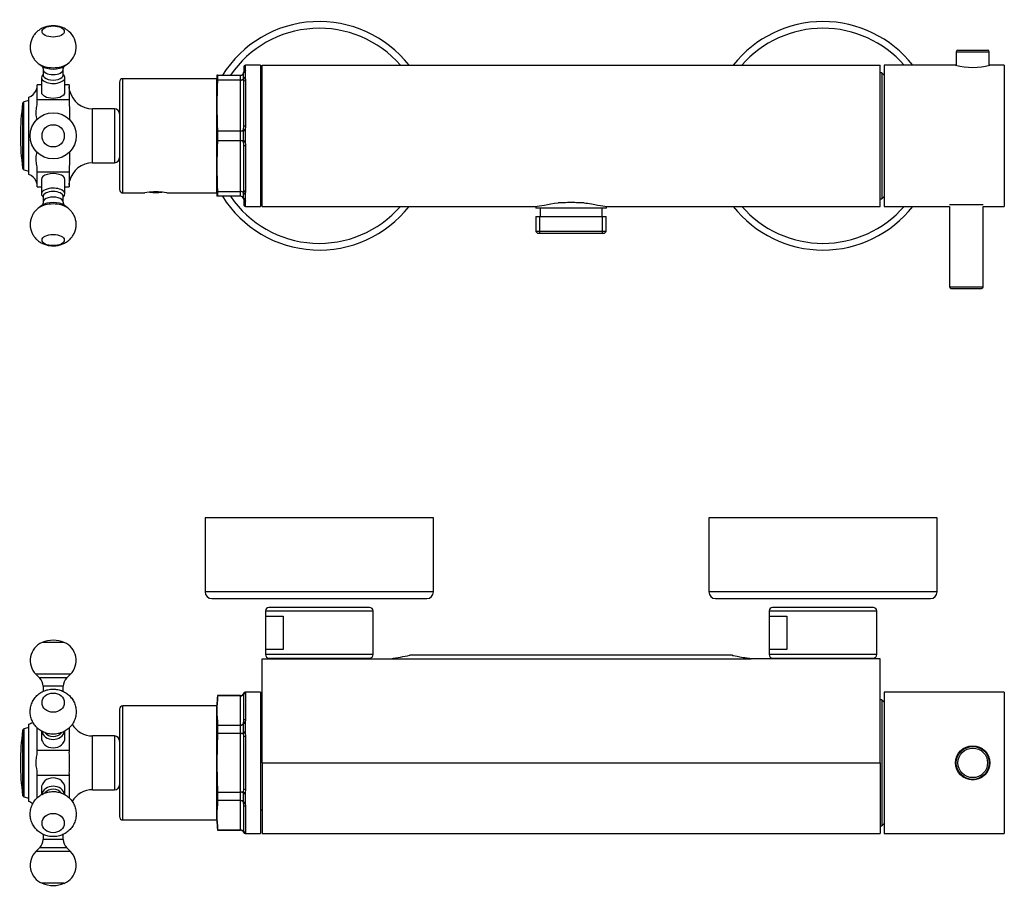
# Model space of a CAD drawing. Units: millimetres. Extents: x -600 to -24, y -26 to 281.
# Drawn here: x -600 to -307, y 23 to 281 of the extents above; entities that cross this region are included whole.
import ezdxf

# ---------------------------------------------------------------- set-up
doc = ezdxf.new("R2010")
doc.units = ezdxf.units.MM
for name, color, linetype in [('016019', 7, 'Continuous'), ('056015', 7, 'Continuous'), ('056017', 7, 'Continuous'), ('576001', 7, 'Continuous'), ('576002', 7, 'Continuous'), ('576003', 7, 'Continuous'), ('576044', 7, 'Continuous'), ('705002', 7, 'Continuous'), ('885028', 7, 'Continuous'), ('885030', 7, 'Continuous'), ('885034', 7, 'Continuous'), ('885040', 7, 'Continuous'), ('885041A', 7, 'Continuous'), ('885042', 7, 'Continuous'), ('885043', 7, 'Continuous'), ('885044', 7, 'Continuous'), ('Default', 7, 'Continuous')]:
    doc.layers.add(name, color=color, linetype=linetype)

# ---------------------------------------------------------------- blocks, each defined once
blk = doc.blocks.new('SE')
at = {"layer": '016019', "color": 7, "linetype": 'Continuous'}
for centre, radius, start, end in [((89, 45.4), 34, 38.1445, 148.0343), ((239, 45.4), 34, 38.1445, 141.8555), ((89, 45.4), 32, 41.0145, 145.7711), ((239, 45.4), 32, 41.0145, 138.9855), ((89, 45.4), 34, 211.9657, 321.8555), ((89, 45.4), 32, 214.2289, 318.9855), ((239, 45.4), 34, 218.1445, 321.8555), ((239, 45.4), 32, 221.0145, 318.9855)]:
    blk.add_arc(centre, radius, start, end, dxfattribs=at)
at = {"layer": '056015', "color": 7, "linetype": 'Continuous'}
for p, q in [((153.5, 24.4), (153.5, 23.9)), ((174.5, 23.9), (153.5, 23.9)), ((154.75, 23.9), (154.75, 21.4)), ((173.25, 21.4), (173.25, 23.9)), ((174.5, 23.9), (174.5, 24.4)), ((153.52, 21.4), (174.48, 21.4)), ((153.52, 21.4), (153.52, 16.9)), ((154.68, 16.4), (154.68, 21.4)), ((173.32, 16.4), (173.32, 21.4)), ((174.48, 16.9), (174.48, 21.4)), ((174.48, 16.9), (153.52, 16.9)), ((153.52, 16.9), (154.02, 16.4)), ((154.02, 16.4), (173.98, 16.4)), ((173.98, 16.4), (174.48, 16.9))]:
    blk.add_line(p, q, dxfattribs=at)
at = {"layer": '056017', "color": 7, "linetype": 'Continuous'}
for p, q in [((72, 59.4), (71.5, 59.4)), ((71.5, 31.4), (72, 31.4))]:
    blk.add_line(p, q, dxfattribs=at)
at = {"layer": '576001', "color": 7, "linetype": 'Continuous'}
for p, q in [((5, 58.39), (5, 60.57)), ((6.25, 60.57), (5, 60.57)), ((14.5, 60.57), (13.25, 60.57)), ((14.5, 60.57), (14.5, 58.39)), ((2.5, 33.9), (2.5, 56.9)), ((5, 56.21), (5, 58.39)), ((5, 55.5), (5, 56.21)), ((5, 56.21), (14.5, 56.21)), ((14.5, 58.39), (14.5, 56.21)), ((14.5, 56.21), (14.5, 55.5)), ((21.5, 37.4), (21.5, 53.4)), ((28, 53.4), (21.5, 53.4)), ((28, 53.4), (28, 37.4)), ((5, 34.59), (5, 35.3)), ((14.5, 35.3), (14.5, 34.59)), ((21.5, 37.4), (28, 37.4)), ((5, 32.41), (5, 34.59)), ((14.5, 34.59), (5, 34.59)), ((5, 30.23), (5, 32.41)), ((14.5, 34.59), (14.5, 32.41)), ((14.5, 32.41), (14.5, 30.23)), ((5, 30.23), (6.25, 30.23)), ((13.25, 30.23), (14.5, 30.23))]:
    blk.add_line(p, q, dxfattribs=at)
for centre, radius, start, end in [((1.3, 60.4), 3.7, 288.9246, 336.3854), ((2.81, 60.04), 2.19, 328.7264, 0.5251), ((21.5, 60.4), 7, 192.3032, 270), ((28, 51.9), 1.5, 0, 90), ((28, 38.9), 1.5, 270, 0), ((21.5, 30.4), 7, 90, 167.7033), ((1.3, 30.4), 3.7, 23.6227, 71.0754), ((2.81, 30.76), 2.19, 359.4749, 31.2736)]:
    blk.add_arc(centre, radius, start, end, dxfattribs=at)
blk.add_open_spline([(14.66, 58.9), (14.66, 58.9), (14.5, 59.32), (14.5, 60.06)], degree=3, dxfattribs=at)
for points, knots in [([(4.96, 50.28), (4.88, 50.72), (4.68, 51.37), (4.68, 52.65), (4.75, 53.2), (4.91, 54.34), (5, 54.92), (5, 55.5)], [0, 0, 0, 0, 0.438432, 0.438432, 0.719216, 0.719216, 1, 1, 1, 1]), ([(14.5, 55.5), (14.5, 54.35), (14.66, 53.15), (14.66, 51.38), (14.57, 50.73), (14.52, 50.3)], [0, 0, 0, 0, 0.5652619, 0.5652619, 1, 1, 1, 1]), ([(5, 35.3), (5, 35.88), (4.91, 36.46), (4.75, 37.6), (4.68, 38.15), (4.68, 39.43), (4.88, 40.08), (4.96, 40.52)], [0, 0, 0, 0, 0.281009, 0.281009, 0.562018, 0.562018, 1, 1, 1, 1]), ([(14.52, 40.5), (14.57, 40.06), (14.66, 39.42), (14.66, 37.65), (14.5, 36.44), (14.5, 35.3)], [0, 0, 0, 0, 0.434715, 0.434715, 1, 1, 1, 1]), ([(14.5, 30.74), (14.5, 31.48), (14.66, 31.9), (14.66, 31.9), (14.66, 31.9), (14.66, 31.9)], [0, 0, 0, 0, 0.999769, 0.999769, 1, 1, 1, 1])]:
    blk.add_open_spline(points, degree=3, knots=knots, dxfattribs=at)
at = {"layer": '576002', "color": 7, "linetype": 'Continuous'}
for p, q in [((5.54, 66.76), (6.46, 66.11)), ((6.75, 65.13), (6.75, 63.47)), ((6.75, 65.13), (6.75, 65.13)), ((12.75, 63.47), (12.75, 65.13)), ((12.75, 65.13), (12.75, 65.13)), ((13.04, 66.11), (13.96, 66.76)), ((6.25, 62.72), (6.25, 58.39)), ((6.25, 62.72), (6.25, 62.72)), ((13.25, 58.39), (13.25, 62.72)), ((13.25, 62.72), (13.25, 62.72)), ((6.25, 32.41), (6.25, 28.08)), ((13.25, 28.08), (13.25, 32.41)), ((6.75, 27.33), (6.75, 25.67)), ((12.75, 25.67), (12.75, 27.33)), ((6.46, 24.69), (5.54, 24.04)), ((6.42, 24.66), (5.54, 24.04)), ((13.96, 24.04), (13.04, 24.69)), ((13.96, 24.04), (13.09, 24.65))]:
    blk.add_line(p, q, dxfattribs=at)
for radius in [6.85, 3.31]:
    blk.add_circle((9.75, 45.4), radius, dxfattribs=at)
for centre, radius, start, end in [((10.48, 71.8), 6.12, 304.3705, 49.4974), ((14.31, 25.62), 1.56, 178.0464, 216.8878), ((10.24, 18.74), 6.46, 49.3479, 55.3161), ((10.49, 19), 6.11, 54.0347, 55.6818), ((10.49, 19), 6.11, 48.291, 51.1356)]:
    blk.add_arc(centre, radius, start, end, dxfattribs=at)
for centre, major_axis, ratio in [((9.75, 76.43), (-3.31, 0), 0.5), ((9.75, 14.37), (3.31, 0), 0.499995)]:
    blk.add_ellipse(centre, major_axis=major_axis, ratio=ratio, dxfattribs=at)
for centre, major_axis, ratio, start_param, end_param in [((9.75, 68.25), (5.15, 0), 0.5, 3.762485, 5.664102), ((9.75, 67.28), (-4.03, 0), 0.5, 0.61548, 2.526113), ((9.75, 65.13), (-3, 0), 0.5, 0.000277, 3.141119), ((9.75, 62.72), (3.5, 0), 0.5, 2.600493, 6.283185), ((9.75, 63.47), (-3, 0), 0.5, 0, 3.141593), ((9.75, 62.72), (3.5, 0), 0.5, 0, 0.5411), ((9.75, 62.72), (-3.5, 0), 0.499995, 3.53691, 3.684556), ((9.75, 58.39), (3.5, 0), 0.5, 3.141593, 6.283185), ((9.75, 32.41), (3.5, 0), 0.499995, 0, 3.141593), ((9.75, 28.08), (-3.5, 0), 0.499995, 2.600493, 6.283185), ((9.75, 28.08), (-3.5, 0), 0.499995, 0, 0.5411), ((9.75, 27.33), (-3, 0), 0.499995, 3.141593, 6.283185), ((9.75, 25.67), (-3, 0), 0.499995, 3.141119, 6.283185), ((9.75, 22.55), (5.15, 0), 0.499995, 0.621302, 2.523512), ((9.75, 23.52), (4.03, 0), 0.499995, 0.61547, 2.526122), ((9.75, 25.67), (-3, 0), 0.499995, 0, 0.000277), ((9.75, 23.52), (4.03, 0), 0.499995, 0.607257, 0.61547)]:
    blk.add_ellipse(centre, major_axis=major_axis, ratio=ratio, start_param=start_param, end_param=end_param, dxfattribs=at)
for points, knots in [([(14.46, 76.45), (14.29, 76.59), (14.01, 76.81), (13.52, 77.13), (13.03, 77.4), (12.5, 77.63), (11.94, 77.82), (11.36, 77.97), (10.75, 78.07), (10.12, 78.13), (9.48, 78.13), (8.82, 78.08), (8.18, 77.98), (7.57, 77.82), (6.99, 77.63), (6.44, 77.39), (5.92, 77.1), (5.44, 76.78), (4.99, 76.41), (4.58, 76.02), (4.2, 75.58), (3.87, 75.12), (3.59, 74.63), (3.35, 74.11), (3.15, 73.56), (3, 72.98), (2.92, 72.37), (2.89, 71.76), (2.92, 71.16), (3.02, 70.58), (3.16, 70.01), (3.36, 69.47), (3.6, 68.95), (3.89, 68.47), (4.21, 68.01), (4.58, 67.59), (4.98, 67.21), (5.32, 66.92), (5.52, 66.79), (5.58, 66.75)], [0, 0, 0, 0, 0.027942, 0.053939, 0.080325, 0.107142, 0.134541, 0.162618, 0.191369, 0.220687, 0.250555, 0.281119, 0.312556, 0.34129, 0.36972, 0.397713, 0.425274, 0.452481, 0.479424, 0.506179, 0.532803, 0.559339, 0.585815, 0.612251, 0.638664, 0.667753, 0.696444, 0.72469, 0.752531, 0.78, 0.80713, 0.833954, 0.860507, 0.886827, 0.912957, 0.93895, 0.964872, 0.990807, 1, 1, 1, 1]), ([(6.41, 66.16), (6.41, 66.16), (6.41, 66.15), (6.44, 66.12), (6.51, 66.02), (6.6, 65.87), (6.68, 65.64), (6.74, 65.38), (6.74, 65.22), (6.74, 65.13)], [0, 0, 0, 0, 0.053583, 0.194231, 0.341485, 0.499021, 0.670184, 0.856604, 1, 1, 1, 1]), ([(12.75, 65.13), (12.75, 65.14), (12.74, 65.26), (12.78, 65.49), (12.85, 65.76), (12.95, 65.96), (13.03, 66.09), (13.08, 66.15), (13.09, 66.16), (13.09, 66.16)], [0, 0, 0, 0, 0.018452, 0.221731, 0.4162, 0.59162, 0.748266, 0.891054, 1, 1, 1, 1]), ([(5.56, 24.04), (5.52, 24.01), (5.33, 23.89), (4.99, 23.6), (4.58, 23.21), (4.2, 22.78), (3.87, 22.31), (3.59, 21.82), (3.35, 21.31), (3.15, 20.76), (3, 20.17), (2.92, 19.56), (2.89, 18.95), (2.92, 18.36), (3.02, 17.77), (3.16, 17.21), (3.36, 16.67), (3.6, 16.15), (3.89, 15.66), (4.21, 15.21), (4.58, 14.78), (4.98, 14.4), (5.41, 14.05), (5.87, 13.73), (6.36, 13.46), (6.88, 13.22), (7.43, 13.02), (8.01, 12.86), (8.61, 12.75), (9.24, 12.68), (9.88, 12.66), (10.53, 12.7), (11.18, 12.79), (11.79, 12.94), (12.37, 13.12), (12.93, 13.35), (13.45, 13.63), (13.95, 13.94), (14.4, 14.29), (14.83, 14.68), (15.21, 15.11), (15.55, 15.57), (15.85, 16.05), (16.1, 16.56), (16.31, 17.11), (16.47, 17.69), (16.57, 18.3), (16.61, 18.91), (16.59, 19.51), (16.51, 20.1), (16.38, 20.67), (16.19, 21.21), (15.96, 21.74), (15.68, 22.23), (15.36, 22.69), (15.01, 23.12), (14.69, 23.44), (14.51, 23.6), (14.46, 23.64)], [0, 0, 0, 0, 0.004406, 0.022471, 0.04041, 0.058262, 0.076055, 0.093807, 0.111533, 0.129243, 0.148748, 0.167985, 0.186925, 0.205592, 0.224011, 0.242202, 0.260188, 0.277992, 0.295639, 0.31316, 0.330588, 0.347969, 0.365359, 0.382829, 0.400467, 0.418376, 0.436655, 0.455378, 0.474561, 0.494142, 0.514082, 0.534462, 0.5554, 0.574694, 0.593817, 0.612661, 0.631207, 0.649502, 0.667605, 0.685571, 0.703441, 0.721245, 0.739006, 0.756738, 0.774451, 0.794025, 0.813331, 0.832333, 0.851057, 0.869528, 0.887766, 0.905795, 0.923636, 0.941316, 0.958861, 0.976306, 0.993693, 1, 1, 1, 1]), ([(6.74, 25.67), (6.75, 25.63), (6.75, 25.5), (6.71, 25.26), (6.63, 25), (6.53, 24.81), (6.46, 24.7), (6.42, 24.65), (6.41, 24.64), (6.41, 24.64)], [0, 0, 0, 0, 0.055643, 0.258641, 0.449906, 0.621588, 0.775217, 0.916003, 1, 1, 1, 1])]:
    blk.add_open_spline(points, degree=3, knots=knots, dxfattribs=at)
for points in [[(14.55, 76.36), (14.48, 76.43), (14.4, 76.5), (14.32, 76.56)], [(6.74, 65.23), (6.75, 65.2), (6.75, 65.17), (6.75, 65.13)]]:
    blk.add_open_spline(points, degree=3, dxfattribs=at)
at = {"layer": '576003', "color": 7, "linetype": 'Continuous'}
for p, q in [((2.5, 55.9), (1.02, 55.49)), ((0.65, 55.07), (0.65, 35.73)), ((1.02, 35.31), (1.02, 55.49)), ((1.02, 35.31), (2.5, 34.9))]:
    blk.add_line(p, q, dxfattribs=at)
for centre, radius, start, end in [((71.78, 45.4), 71.78, 172.2547, 187.7453), ((1.15, 55.01), 0.5, 105.5241, 172.2547), ((1.15, 35.79), 0.5, 187.7453, 254.4759)]:
    blk.add_arc(centre, radius, start, end, dxfattribs=at)
at = {"layer": '576044', "color": 7, "linetype": 'Continuous'}
for p, q in [((66.5, 65.9), (66.5, 64.4)), ((67, 64.86), (66.93, 64.41)), ((67, 64.86), (67, 66.4)), ((71.5, 66.4), (67, 66.4)), ((71.5, 66.4), (71.5, 24.4)), ((30.5, 28.4), (30.5, 62.4)), ((58.5, 62.4), (30.5, 62.4)), ((58.5, 28.4), (58.5, 62.4)), ((58.73, 63.4), (58.53, 63.4)), ((58.73, 63.4), (65.5, 63.4)), ((58.73, 63.4), (58.73, 61.95)), ((65.5, 61.95), (58.73, 61.95)), ((65.5, 61.95), (65.5, 63.4)), ((65.5, 46.85), (65.5, 61.95)), ((66.44, 64), (66.45, 64.1)), ((66.44, 62.5), (66.44, 64)), ((66.45, 62.3), (66.44, 62.5)), ((66.45, 64.1), (66.5, 64.4)), ((66.5, 61.57), (66.45, 62.3)), ((66.93, 64.41), (66.91, 64.3)), ((66.91, 64.3), (66.91, 62.78)), ((66.91, 62.78), (66.93, 62.64)), ((66.93, 62.64), (67, 61.96)), ((67, 61.96), (67, 48.3)), ((29.5, 61.4), (29.5, 29.4)), ((66.5, 48.23), (66.5, 61.57)), ((66.44, 46.9), (66.45, 47.2)), ((66.45, 47.2), (66.5, 48.23)), ((66.93, 47.17), (66.91, 46.92)), ((66.91, 46.92), (66.91, 43.88)), ((67, 48.3), (66.93, 47.17)), ((58.73, 46.85), (65.5, 46.85)), ((58.73, 46.85), (58.73, 43.95)), ((65.5, 43.95), (65.5, 46.85)), ((66.44, 43.9), (66.44, 46.9)), ((65.5, 43.95), (58.73, 43.95)), ((65.5, 28.85), (65.5, 43.95)), ((66.45, 43.6), (66.44, 43.9)), ((66.5, 42.57), (66.45, 43.6)), ((66.5, 29.23), (66.5, 42.57)), ((66.91, 43.88), (66.93, 43.63)), ((66.93, 43.63), (67, 42.5)), ((67, 42.5), (67, 28.84)), ((30.5, 28.4), (37.05, 28.4)), ((43.55, 28.4), (58.5, 28.4)), ((58.73, 27.4), (58.53, 27.4)), ((58.73, 28.85), (65.5, 28.85)), ((58.73, 28.85), (58.73, 27.4)), ((65.5, 27.4), (58.73, 27.4)), ((65.5, 27.4), (65.5, 28.85)), ((66.44, 28.3), (66.45, 28.5)), ((66.44, 26.8), (66.44, 28.3)), ((66.45, 26.7), (66.44, 26.8)), ((66.45, 28.5), (66.5, 29.23)), ((66.5, 26.4), (66.45, 26.7)), ((66.5, 26.4), (66.5, 24.9)), ((66.93, 28.16), (66.91, 28.02)), ((66.91, 28.02), (66.91, 26.5)), ((66.91, 26.5), (66.93, 26.39)), ((67, 28.84), (66.93, 28.16)), ((66.93, 26.39), (67, 25.94)), ((67, 24.4), (67, 25.94)), ((67, 24.4), (71.5, 24.4))]:
    blk.add_line(p, q, dxfattribs=at)
for centre, radius, start, end in [((67, 65.9), 0.5, 90, 180), ((30.5, 61.4), 1, 90, 180), ((78.5, 62.4), 20, 177.134, 180), ((192.59, 54.4), 134.08, 176.772, 183.228), ((65.5, 64.4), 1, 270, 342.7015), ((192.59, 36.4), 134.08, 176.772, 183.228), ((30.5, 29.4), 1, 180, 270), ((40.36, 11.14), 17.57, 92.4051, 100.8736), ((40.3, 10.14), 18.57, 87.9245, 92.0755), ((40.24, 11.14), 17.57, 79.1264, 87.5949), ((78.5, 28.4), 20, 180, 182.8658), ((65.5, 26.4), 1, 17.2985, 90), ((67, 24.9), 0.5, 180, 270)]:
    blk.add_arc(centre, radius, start, end, dxfattribs=at)
for centre, major_axis, ratio, start_param, end_param in [((67, 64.4), (-0.5, 0), 0.926829, 4.712389, 6.283185), ((65.5, 64.3), (1, 0), 0.9, 4.712389, 5.943348), ((65.5, 62.78), (1, 0), 0.827492, 4.712389, 5.943348), ((65.5, 62.45), (1, 0), 0.5, 4.712389, 5.98127), ((66.91, 63.85), (-0.5, 0), 0.9, 4.712389, 5.943348), ((66.91, 62.36), (0.5, 0), 0.827492, 1.570796, 2.801756), ((66.93, 63.95), (0.477, -0.149), 0.897237, 1.843279, 3.141593), ((66.93, 62.23), (0.487, 0.113), 0.813715, 1.384312, 2.682626), ((67, 61.57), (0.5, 0), 0.788592, 1.570796, 3.141593), ((65.5, 47.35), (1, 0), 0.5, 4.712389, 5.98127), ((66.91, 46.89), (-0.5, 0), 0.072508, 4.712389, 5.943348), ((66.93, 47.13), (-0.496, 0.066), 0.083522, 4.72349, 6.021804), ((67, 48.23), (0.5, 0), 0.138237, 1.570796, 3.141593), ((65.5, 46.92), (1, 0), 0.072508, 4.712389, 5.943348), ((65.5, 43.45), (1, 0), 0.5, 0.301916, 1.570796), ((65.5, 43.88), (1, 0), 0.072508, 0.339837, 1.570796), ((66.91, 43.91), (-0.5, 0), 0.072508, 0.339837, 1.570796), ((66.93, 43.67), (-0.496, -0.066), 0.083522, 0.261382, 1.559696), ((67, 42.57), (0.5, 0), 0.138237, 3.141593, 4.712389), ((65.5, 28.02), (1, 0), 0.827492, 0.339837, 1.570796), ((65.5, 28.35), (1, 0), 0.5, 0.301916, 1.570796), ((65.5, 26.5), (1, 0), 0.9, 0.339837, 1.570796), ((66.91, 28.44), (0.5, 0), 0.827492, 3.48143, 4.712389), ((66.91, 26.95), (0.5, 0), 0.9, 3.48143, 4.712389), ((66.93, 28.57), (0.487, -0.113), 0.813715, 3.600559, 4.898873), ((66.93, 26.85), (0.477, 0.149), 0.897237, 3.141593, 4.439907), ((67, 29.23), (0.5, 0), 0.788592, 3.141593, 4.712389), ((67, 26.4), (0.5, 0), 0.926829, 3.141593, 4.712389)]:
    blk.add_ellipse(centre, major_axis=major_axis, ratio=ratio, start_param=start_param, end_param=end_param, dxfattribs=at)
at = {"layer": '705002', "color": 7, "linetype": 'Continuous'}
blk.add_arc((40.3, 47.24), 18.73, 264.6849, 275.5967, dxfattribs=at)
at = {"layer": '885028', "color": 7, "linetype": 'Continuous'}
for p, q in [((72, 24.4), (72, 66.4)), ((72, 66.4), (256, 66.4)), ((256, 24.4), (256, 66.4)), ((72, 24.4), (153.43, 24.4)), ((161.82, 25.47), (160.16, 25.47)), ((167.84, 25.47), (166.18, 25.47)), ((174.57, 24.4), (256, 24.4))]:
    blk.add_line(p, q, dxfattribs=at)
blk.add_arc((164, -17.08), 42.61, 87.0629, 92.9371, dxfattribs=at)
blk.add_open_spline([(153.43, 24.4), (154.6, 24.4), (157.08, 25.1), (160.16, 25.47)], degree=3, dxfattribs=at)
blk.add_open_spline([(167.84, 25.47), (168.61, 25.38), (169.33, 25.27), (170.7, 25.03), (171.34, 24.91), (173.07, 24.57), (173.98, 24.4), (174.57, 24.4)], degree=3, knots=[0, 0, 0, 0, 0.25, 0.25, 0.5, 0.5, 1, 1, 1, 1], dxfattribs=at)
at = {"layer": '885040', "color": 7, "linetype": 'Continuous'}
for p, q in [((257.2, 66.4), (257.2, 24.4)), ((278.51, 66.4), (257.2, 66.4)), ((293, 66.4), (288.7, 66.4)), ((293, 66.4), (293, 24.4)), ((257.2, 24.4), (276.7, 24.4)), ((286.7, 24.4), (293, 24.4))]:
    blk.add_line(p, q, dxfattribs=at)
blk.add_arc((283.6, 86.79), 21.02, 255.9588, 284.0412, dxfattribs=at)
at = {"layer": '885041A', "color": 7, "linetype": 'Continuous'}
for p, q in [((256.5, 64.15), (256, 64.15)), ((256.5, 64.15), (256.5, 26.65)), ((257.2, 63.45), (256.5, 64.15)), ((256, 26.65), (256.5, 26.65)), ((256.5, 26.65), (257.2, 27.35))]:
    blk.add_line(p, q, dxfattribs=at)
at = {"layer": '885042', "color": 7, "linetype": 'Continuous'}
for p, q in [((276.7, 25), (286.7, 25)), ((276.7, 24.4), (276.7, 0.5)), ((286.7, 0.5), (286.7, 24.4)), ((276.7, 0.5), (286.7, 0.5)), ((277.2, 0), (286.2, 0))]:
    blk.add_line(p, q, dxfattribs=at)
for centre, start, end in [((277.2, 0.5), 180, 270), ((286.2, 0.5), 270, 0)]:
    blk.add_arc(centre, 0.5, start, end, dxfattribs=at)
at = {"layer": '885043', "color": 7, "linetype": 'Continuous'}
for p, q in [((278.7, 70.4), (288.5, 70.4)), ((278.7, 70.4), (278.7, 66.35)), ((279.2, 70.9), (288, 70.9)), ((288.5, 66.35), (288.5, 70.4))]:
    blk.add_line(p, q, dxfattribs=at)
for centre, start, end in [((279.2, 70.4), 90, 180), ((288, 70.4), 0, 90)]:
    blk.add_arc(centre, 0.5, start, end, dxfattribs=at)
blk = doc.blocks.new('SE2')
at = {"layer": '016019', "color": 7, "linetype": 'Continuous'}
for p, q in [((123, 109.4), (55, 109.4)), ((55, 109.4), (55, 87.4)), ((123, 87.4), (123, 109.4)), ((273, 109.4), (205, 109.4)), ((205, 109.4), (205, 87.4)), ((273, 87.4), (273, 109.4)), ((123, 87.4), (55, 87.4)), ((57, 85.4), (121, 85.4)), ((273, 87.4), (205, 87.4)), ((207, 85.4), (271, 85.4))]:
    blk.add_line(p, q, dxfattribs=at)
for centre, start, end in [((57, 87.4), 180, 270), ((121, 87.4), 270, 0), ((207, 87.4), 180, 270), ((271, 87.4), 270, 0)]:
    blk.add_arc(centre, 2, start, end, dxfattribs=at)
at = {"layer": '056017', "color": 7, "linetype": 'Continuous'}
for p, q in [((72, 50.5), (71.5, 50.5)), ((71.5, 22.5), (72, 22.5))]:
    blk.add_line(p, q, dxfattribs=at)
at = {"layer": '576001', "color": 7, "linetype": 'Continuous'}
for p, q in [((2.5, 25), (2.5, 48)), ((5, 44), (5, 46.92)), ((14.5, 46.92), (14.5, 44)), ((5, 40.23), (5, 44)), ((14.5, 44), (14.5, 40.23)), ((21.5, 28.5), (21.5, 44.5)), ((28, 44.5), (21.5, 44.5)), ((28, 44.5), (28, 28.5)), ((5, 39.7), (5, 40.23)), ((5, 40.23), (14.5, 40.23)), ((14.5, 40.23), (14.5, 39.7)), ((5, 32.77), (5, 33.3)), ((5, 29), (5, 32.77)), ((14.5, 32.77), (5, 32.77)), ((14.5, 33.3), (14.5, 32.77)), ((14.5, 32.77), (14.5, 29)), ((5, 26.08), (5, 29)), ((14.5, 29), (14.5, 26.09)), ((21.5, 28.5), (28, 28.5))]:
    blk.add_line(p, q, dxfattribs=at)
for centre, radius, start, end in [((1.3, 51.5), 3.7, 288.9246, 309.9031), ((21.5, 51.5), 7, 209.8523, 270), ((28, 43), 1.5, 0, 90), ((-16.43, 36.5), 31.09, 354.0985, 5.9015), ((28, 30), 1.5, 270, 0), ((21.5, 21.5), 7, 90, 150.1893), ((1.3, 21.5), 3.7, 49.9836, 71.0754)]:
    blk.add_arc(centre, radius, start, end, dxfattribs=at)
blk.add_open_spline([(5, 33.3), (5, 34.19), (4.68, 35.34), (4.68, 37.08), (4.75, 37.66), (4.91, 38.74), (5, 39.25), (5, 39.7)], degree=3, knots=[0, 0, 0, 0, 0.5, 0.5, 0.75, 0.75, 1, 1, 1, 1], dxfattribs=at)
at = {"layer": '576002', "color": 7, "linetype": 'Continuous'}
for p, q in [((13.06, 72.33), (6.44, 72.33)), ((4.6, 62.89), (5.72, 61.76)), ((13.78, 61.76), (5.72, 61.76)), ((13.78, 61.76), (14.9, 62.89)), ((12.75, 59.29), (6.75, 59.29)), ((6.75, 59.29), (6.75, 57.77)), ((12.75, 57.77), (12.75, 59.29)), ((6.25, 45.98), (6.25, 44)), ((13.25, 44), (13.25, 45.99)), ((6.25, 29), (6.25, 27.02)), ((13.25, 27.02), (13.25, 29)), ((6.75, 15.23), (6.75, 13.71)), ((12.75, 13.71), (12.75, 15.23)), ((12.75, 13.71), (6.75, 13.71)), ((5.72, 11.24), (4.6, 10.11)), ((13.78, 11.24), (5.72, 11.24)), ((14.9, 10.11), (13.78, 11.24)), ((13.06, 0.67), (6.44, 0.67))]:
    blk.add_line(p, q, dxfattribs=at)
for centre, radius, start, end in [((8.69, 66.99), 5.79, 112.7871, 225.0971), ((9.75, 64.5), 8.5, 67.1146, 112.8854), ((10.81, 66.99), 5.79, 314.8426, 67.4981), ((3.31, 59.32), 3.43, 359.3696, 45.0694), ((16.18, 59.31), 3.43, 135.0646, 180.4475), ((3.3, 13.69), 3.44, 314.9682, 0.4997), ((16.18, 13.68), 3.42, 179.3312, 224.8486), ((8.69, 6.01), 5.79, 134.9055, 247.2061), ((10.8, 6.01), 5.8, 292.5397, 45.1278), ((9.75, 8.5), 8.5, 247.1146, 292.8854)]:
    blk.add_arc(centre, radius, start, end, dxfattribs=at)
for centre, major_axis, ratio, start_param, end_param in [((9.75, 62.89), (5.15, 0), 0.000006, 0, 3.141467), ((9.75, 44), (3.5, 0), 0.866028, 3.141593, 6.283185), ((9.75, 46.5), (3.5, 0), 0.866028, 3.328923, 6.088646), ((9.75, 46.93), (-3, 0), 0.866028, 0.585941, 2.539229), ((9.75, 29), (-3.5, 0), 0.866025, 3.141593, 6.283185), ((9.75, 26.5), (-3.5, 0), 0.866025, 3.330915, 6.088017), ((9.75, 26.07), (3, 0), 0.866025, 0.58719, 2.537933), ((9.75, 10.11), (5.15, 0), 0.000006, 0.000141, 3.14172)]:
    blk.add_ellipse(centre, major_axis=major_axis, ratio=ratio, start_param=start_param, end_param=end_param, dxfattribs=at)
for centre, ratio in [((9.75, 54.42), 0.866028), ((9.75, 18.58), 0.866025)]:
    blk.add_ellipse(centre, major_axis=(3.31, 0), ratio=ratio, dxfattribs=at)
for points, knots in [([(15.49, 55.42), (15.34, 55.62), (15.09, 55.98), (14.6, 56.51), (14.06, 56.97), (13.48, 57.39), (12.85, 57.74), (12.19, 58.03), (11.49, 58.25), (10.77, 58.39), (10.04, 58.46), (9.3, 58.45), (8.56, 58.36), (7.83, 58.2), (7.12, 57.95), (6.43, 57.63), (5.79, 57.24), (5.19, 56.77), (4.65, 56.25), (4.18, 55.67), (3.77, 55.05), (3.44, 54.38), (3.18, 53.69), (3, 52.98), (2.91, 52.25), (2.89, 51.53), (2.95, 50.81), (3.09, 50.1), (3.31, 49.42), (3.59, 48.77), (3.95, 48.15), (4.37, 47.57), (4.84, 47.04), (5.37, 46.56), (5.95, 46.14), (6.57, 45.78), (7.23, 45.49), (7.92, 45.26), (8.64, 45.11), (9.37, 45.03), (10.11, 45.03), (10.86, 45.11), (11.59, 45.27), (12.3, 45.5), (12.99, 45.81), (13.64, 46.2), (14.24, 46.65), (14.79, 47.17), (15.27, 47.74), (15.69, 48.36), (16.03, 49.02), (16.29, 49.71), (16.48, 50.42), (16.59, 51.15), (16.61, 51.87), (16.56, 52.59), (16.43, 53.3), (16.22, 53.99), (15.94, 54.64), (15.68, 55.12), (15.52, 55.36), (15.49, 55.42)], [0, 0, 0, 0, 0.016285, 0.032989, 0.04972, 0.066501, 0.083352, 0.100289, 0.117324, 0.134466, 0.15172, 0.169084, 0.18655, 0.204105, 0.221728, 0.239398, 0.257088, 0.27477, 0.292419, 0.310009, 0.327522, 0.344945, 0.362267, 0.379486, 0.396603, 0.413622, 0.430552, 0.447403, 0.464187, 0.480921, 0.497623, 0.514312, 0.53101, 0.547736, 0.56451, 0.581352, 0.598278, 0.615301, 0.63243, 0.64967, 0.667021, 0.684477, 0.702021, 0.719638, 0.737304, 0.754992, 0.772677, 0.790331, 0.807929, 0.825453, 0.842886, 0.860221, 0.877452, 0.894581, 0.911611, 0.928551, 0.94541, 0.962202, 0.978941, 0.995646, 1, 1, 1, 1]), ([(15.69, 55.09), (15.6, 55.24), (15.4, 55.56), (15.16, 55.86), (15.03, 56.03)], [0, 0, 0, 0, 0.444569, 1, 1, 1, 1]), ([(15.49, 24.93), (15.34, 25.14), (15.09, 25.49), (14.6, 26.02), (14.06, 26.49), (13.48, 26.9), (12.85, 27.25), (12.19, 27.54), (11.49, 27.76), (10.77, 27.9), (10.04, 27.97), (9.3, 27.96), (8.56, 27.88), (7.83, 27.71), (7.12, 27.47), (6.43, 27.14), (5.79, 26.75), (5.19, 26.29), (4.65, 25.76), (4.18, 25.18), (3.77, 24.56), (3.44, 23.89), (3.18, 23.2), (3, 22.49), (2.91, 21.77), (2.89, 21.04), (2.95, 20.32), (3.09, 19.62), (3.31, 18.93), (3.59, 18.28), (3.95, 17.66), (4.37, 17.09), (4.84, 16.56), (5.37, 16.08), (5.95, 15.66), (6.57, 15.3), (7.23, 15), (7.92, 14.78), (8.64, 14.62), (9.37, 14.54), (10.11, 14.54), (10.86, 14.62), (11.59, 14.78), (12.3, 15.01), (12.99, 15.33), (13.64, 15.71), (14.24, 16.17), (14.79, 16.68), (15.27, 17.26), (15.69, 17.88), (16.03, 18.54), (16.29, 19.23), (16.48, 19.94), (16.59, 20.66), (16.61, 21.39), (16.56, 22.11), (16.43, 22.81), (16.22, 23.5), (15.94, 24.15), (15.68, 24.64), (15.52, 24.87), (15.49, 24.93)], [0, 0, 0, 0, 0.016285, 0.032989, 0.04972, 0.066501, 0.083352, 0.100289, 0.117324, 0.134466, 0.15172, 0.169084, 0.18655, 0.204105, 0.221728, 0.239398, 0.257088, 0.27477, 0.292419, 0.310009, 0.327523, 0.344945, 0.362267, 0.379486, 0.396603, 0.413622, 0.430552, 0.447403, 0.464187, 0.480921, 0.497623, 0.514312, 0.53101, 0.547736, 0.56451, 0.581352, 0.598278, 0.615301, 0.63243, 0.64967, 0.667021, 0.684477, 0.702021, 0.719638, 0.737304, 0.754993, 0.772677, 0.790331, 0.807929, 0.825453, 0.842886, 0.860221, 0.877452, 0.894581, 0.911611, 0.928551, 0.945411, 0.962202, 0.978941, 0.995646, 1, 1, 1, 1])]:
    blk.add_open_spline(points, degree=3, knots=knots, dxfattribs=at)
blk.add_open_spline([(15.69, 24.6), (15.62, 24.73), (15.54, 24.85), (15.46, 24.96)], degree=3, dxfattribs=at)
at = {"layer": '576003', "color": 7, "linetype": 'Continuous'}
for p, q in [((2.5, 47), (1.02, 46.59)), ((0.65, 46.17), (0.65, 26.83)), ((1.02, 46.59), (1.02, 26.41)), ((1.02, 26.41), (2.5, 26))]:
    blk.add_line(p, q, dxfattribs=at)
for centre, radius, start, end in [((71.78, 36.5), 71.78, 172.2547, 187.7453), ((1.15, 46.11), 0.5, 105.5241, 172.2547), ((1.15, 26.89), 0.5, 187.7453, 254.4759)]:
    blk.add_arc(centre, radius, start, end, dxfattribs=at)
at = {"layer": '576044', "color": 7, "linetype": 'Continuous'}
for p, q in [((58.73, 56.5), (58.73, 56.45)), ((65.5, 56.5), (58.73, 56.5)), ((65.5, 56.45), (58.73, 56.45)), ((65.5, 56.45), (65.5, 56.5)), ((65.5, 47.73), (65.5, 56.45)), ((66.44, 57.11), (66.44, 57.17)), ((66.45, 57.06), (66.44, 57.11)), ((66.5, 56.8), (66.45, 57.06)), ((66.5, 49.11), (66.5, 56.8)), ((66.91, 57.44), (66.91, 57.5)), ((71.5, 57.5), (66.91, 57.5)), ((66.91, 57.44), (66.93, 57.43)), ((66.93, 57.43), (67, 57.3)), ((67, 57.3), (67, 49.41)), ((71.5, 57.5), (71.5, 15.5)), ((30.5, 19.5), (30.5, 53.5)), ((58.5, 53.5), (30.5, 53.5)), ((58.5, 19.5), (58.5, 53.5)), ((29.5, 52.5), (29.5, 20.5)), ((58.73, 47.73), (65.5, 47.73)), ((58.73, 47.73), (58.73, 45.22)), ((65.5, 45.22), (65.5, 47.73)), ((66.44, 48.1), (66.45, 48.34)), ((66.44, 45.51), (66.44, 48.1)), ((66.45, 48.34), (66.5, 49.11)), ((66.93, 48.49), (66.91, 48.29)), ((66.91, 48.29), (66.91, 45.65)), ((67, 49.41), (66.93, 48.49)), ((65.5, 45.22), (58.73, 45.22)), ((65.5, 27.78), (65.5, 45.22)), ((66.45, 45.22), (65.5, 45.22)), ((66.45, 45.22), (66.44, 45.51)), ((66.5, 44.2), (66.45, 45.22)), ((66.5, 28.8), (66.5, 44.2)), ((66.91, 45.65), (66.93, 45.43)), ((66.93, 45.43), (67, 44.39)), ((67, 44.39), (67, 28.61)), ((58.73, 27.78), (65.5, 27.78)), ((58.73, 27.78), (58.73, 25.27)), ((65.5, 25.27), (65.5, 27.78)), ((66.45, 27.78), (65.5, 27.78)), ((66.44, 27.49), (66.45, 27.78)), ((66.44, 24.9), (66.44, 27.49)), ((66.45, 27.78), (66.5, 28.8)), ((66.93, 27.57), (66.91, 27.35)), ((66.91, 27.35), (66.91, 24.71)), ((67, 28.61), (66.93, 27.57)), ((65.5, 25.27), (58.73, 25.27)), ((65.5, 16.55), (65.5, 25.27)), ((66.45, 24.66), (66.44, 24.9)), ((66.5, 23.89), (66.45, 24.66)), ((66.5, 16.2), (66.5, 23.89)), ((66.91, 24.71), (66.93, 24.51)), ((66.93, 24.51), (67, 23.59)), ((67, 23.59), (67, 15.7)), ((30.5, 19.5), (58.5, 19.5)), ((58.73, 16.55), (65.5, 16.55)), ((58.73, 16.55), (58.73, 16.5)), ((58.73, 16.5), (65.5, 16.5)), ((65.5, 16.55), (65.5, 16.5)), ((66.44, 15.89), (66.45, 15.94)), ((66.44, 15.83), (66.44, 15.89)), ((66.45, 15.94), (66.5, 16.2)), ((66.93, 15.57), (66.91, 15.56)), ((66.91, 15.56), (66.91, 15.5)), ((66.91, 15.5), (71.5, 15.5)), ((67, 15.7), (66.93, 15.57))]:
    blk.add_line(p, q, dxfattribs=at)
for centre, radius, start, end in [((78.5, 53.5), 20, 171.3731, 180), ((103.29, 52.09), 44.77, 174.4131, 185.5869), ((65.5, 57.5), 1, 270, 340.5288), ((66.91, 57), 0.5, 90, 160.5288), ((30.5, 52.5), 1, 90, 180), ((103.29, 20.91), 44.77, 174.4131, 185.5869), ((30.5, 20.5), 1, 180, 270), ((78.5, 19.5), 20, 180, 188.6269), ((65.5, 15.5), 1, 19.4712, 90), ((66.91, 16), 0.5, 199.4712, 270)]:
    blk.add_arc(centre, radius, start, end, dxfattribs=at)
for centre, major_axis, ratio, start_param, end_param in [((65.5, 57.44), (1, 0), 0.997368, 4.712389, 5.943348), ((65.5, 57.31), (-1, 0), 0.866025, 1.570796, 2.839677), ((66.91, 56.95), (-0.5, 0), 0.997368, 4.712389, 5.943348), ((66.93, 56.93), (-0.268, -0.422), 0.987819, 3.713729, 5.012043), ((67, 56.8), (-0.5, 0), 0.990399, 4.712389, 6.283185), ((65.5, 48.6), (1, 0), 0.866025, 4.712389, 5.98127), ((65.5, 48.29), (1, 0), 0.561478, 4.712389, 5.943348), ((66.91, 48.01), (-0.5, 0), 0.561478, 4.712389, 5.943348), ((66.93, 48.21), (-0.494, 0.08), 0.566242, 4.8035, 6.101814), ((67, 49.11), (-0.5, 0), 0.614916, 4.712389, 6.283185), ((65.5, 45.65), (1, 0), 0.43589, 4.712389, 5.943348), ((66.91, 45.44), (-0.5, 0), 0.43589, 4.712389, 5.943348), ((66.93, 45.22), (-0.495, -0.072), 0.421577, 4.650777, 5.949091), ((67, 44.2), (-0.5, 0), 0.375483, 4.712389, 6.283185), ((65.5, 27.35), (1, 0), 0.43589, 0.339837, 1.570796), ((66.91, 27.56), (-0.5, 0), 0.43589, 0.339837, 1.570796), ((66.93, 27.78), (0.495, -0.072), 0.421577, 3.475687, 4.774001), ((67, 28.8), (-0.5, 0), 0.375483, 0, 1.570796), ((65.5, 24.4), (1, 0), 0.866025, 0.301916, 1.570796), ((65.5, 24.71), (1, 0), 0.561478, 0.339837, 1.570796), ((66.91, 24.99), (0.5, 0), 0.561478, 3.48143, 4.712389), ((66.93, 24.79), (-0.494, -0.08), 0.566242, 0.181371, 1.479685), ((67, 23.89), (0.5, 0), 0.614916, 3.141593, 4.712389), ((65.5, 15.56), (1, 0), 0.997368, 0.339837, 1.570796), ((65.5, 15.69), (1, 0), 0.866025, 0.301916, 1.570796), ((66.91, 16.05), (-0.5, 0), 0.997368, 0.339837, 1.570796), ((66.93, 16.07), (0.268, -0.422), 0.987819, 4.412734, 5.711049), ((67, 16.2), (0.5, 0), 0.990399, 3.141593, 4.712389)]:
    blk.add_ellipse(centre, major_axis=major_axis, ratio=ratio, start_param=start_param, end_param=end_param, dxfattribs=at)
blk.add_open_spline([(58.73, 45.22), (58.63, 43.76), (58.58, 42.31), (58.54, 40.12), (58.54, 39.39), (58.53, 38.3), (58.53, 37.93), (58.53, 37.2), (58.52, 36.83), (58.53, 35.02), (58.53, 33.57), (58.58, 30.67), (58.63, 29.22), (58.73, 27.78)], degree=3, knots=[0, 0, 0, 0, 0.25, 0.25, 0.375, 0.375, 0.4375, 0.4375, 0.5, 0.5, 0.75, 0.75, 1, 1, 1, 1], dxfattribs=at)
at = {"layer": '885028', "color": 7, "linetype": 'Continuous'}
for p, q in [((72, 36.5), (72, 67.5)), ((72, 67.5), (110.37, 67.5)), ((110.37, 67.5), (217.63, 67.5)), ((212.01, 68.5), (115.99, 68.5)), ((256, 67.5), (217.63, 67.5)), ((256, 36.5), (256, 67.5)), ((72, 36.5), (72, 15.5)), ((72, 36.5), (256, 36.5)), ((256, 36.5), (256, 15.5)), ((72, 15.5), (256, 15.5))]:
    blk.add_line(p, q, dxfattribs=at)
blk.add_arc((87.34, 213.48), 147.78, 278.9666, 281.183, dxfattribs=at)
blk.add_open_spline([(212, 68.5), (212, 68.5), (212.49, 68.4), (214.41, 68.04), (215.81, 67.79), (217.63, 67.5)], degree=3, knots=[0, 0, 0, 0, 0.4997345, 0.4997345, 1, 1, 1, 1], dxfattribs=at)
at = {"layer": '885030', "color": 7, "linetype": 'Continuous'}
for p, q in [((104, 82.7), (74, 82.7)), ((254, 82.7), (224, 82.7)), ((73, 81.7), (105, 81.7)), ((73, 81.7), (73, 68.7)), ((73.12, 70.2), (73.12, 80.2)), ((73.12, 80.2), (78.23, 80.2)), ((78.23, 80.2), (78.23, 70.2)), ((105, 68.7), (105, 81.7)), ((223, 81.7), (255, 81.7)), ((223, 81.7), (223, 68.7)), ((223.12, 70.2), (223.12, 80.2)), ((223.12, 80.2), (228.23, 80.2)), ((228.23, 80.2), (228.23, 70.2)), ((255, 68.7), (255, 81.7)), ((105, 68.7), (73, 68.7)), ((78.23, 70.2), (73.12, 70.2)), ((74, 67.7), (104, 67.7)), ((255, 68.7), (223, 68.7)), ((228.23, 70.2), (223.12, 70.2)), ((224, 67.7), (254, 67.7))]:
    blk.add_line(p, q, dxfattribs=at)
for centre, start, end in [((74, 81.7), 90, 180), ((104, 81.7), 0, 90), ((224, 81.7), 90, 180), ((254, 81.7), 0, 90), ((74, 68.7), 180, 270), ((104, 68.7), 270, 0), ((224, 68.7), 180, 270), ((254, 68.7), 270, 0)]:
    blk.add_arc(centre, 1, start, end, dxfattribs=at)
at = {"layer": '885034', "color": 7, "linetype": 'Continuous'}
for p, q in [((78.2, 67.7), (78.2, 67.5)), ((99.8, 67.5), (99.8, 67.7)), ((228.2, 67.7), (228.2, 67.5)), ((249.8, 67.5), (249.8, 67.7))]:
    blk.add_line(p, q, dxfattribs=at)
at = {"layer": '885040', "color": 7, "linetype": 'Continuous'}
for p, q in [((257.2, 57.5), (257.2, 15.5)), ((293, 57.5), (257.2, 57.5)), ((293, 57.5), (293, 15.5)), ((257.2, 15.5), (293, 15.5))]:
    blk.add_line(p, q, dxfattribs=at)
blk.add_circle((283.6, 36.5), 5.1, dxfattribs=at)
at = {"layer": '885041A', "color": 7, "linetype": 'Continuous'}
for p, q in [((256.5, 55.25), (256, 55.25)), ((256.5, 55.25), (256.5, 17.75)), ((257.2, 54.55), (256.5, 55.25)), ((256, 17.75), (256.5, 17.75)), ((256.5, 17.75), (257.2, 18.45))]:
    blk.add_line(p, q, dxfattribs=at)
at = {"layer": '885043', "color": 7, "linetype": 'Continuous'}
for radius in [4.9, 4.4]:
    blk.add_circle((283.6, 36.5), radius, dxfattribs=at)
at = {"layer": '885044', "color": 7, "linetype": 'Continuous'}
for p, q in [((278.94, 38), (278.73, 38)), ((278.94, 37.69), (278.73, 37.69)), ((278.94, 35.31), (278.74, 35.31)), ((278.74, 35), (278.94, 35))]:
    blk.add_line(p, q, dxfattribs=at)

msp = doc.modelspace()

# ---------------------------------------------------------------- block references
at = {"layer": 'Default', "color": 7}
for name, p in [('SE', (-599.67, 201.18)), ('SE2', (-599.67, 23.49))]:
    msp.add_blockref(name, p, dxfattribs=at)

doc.saveas('drawing.dxf')
